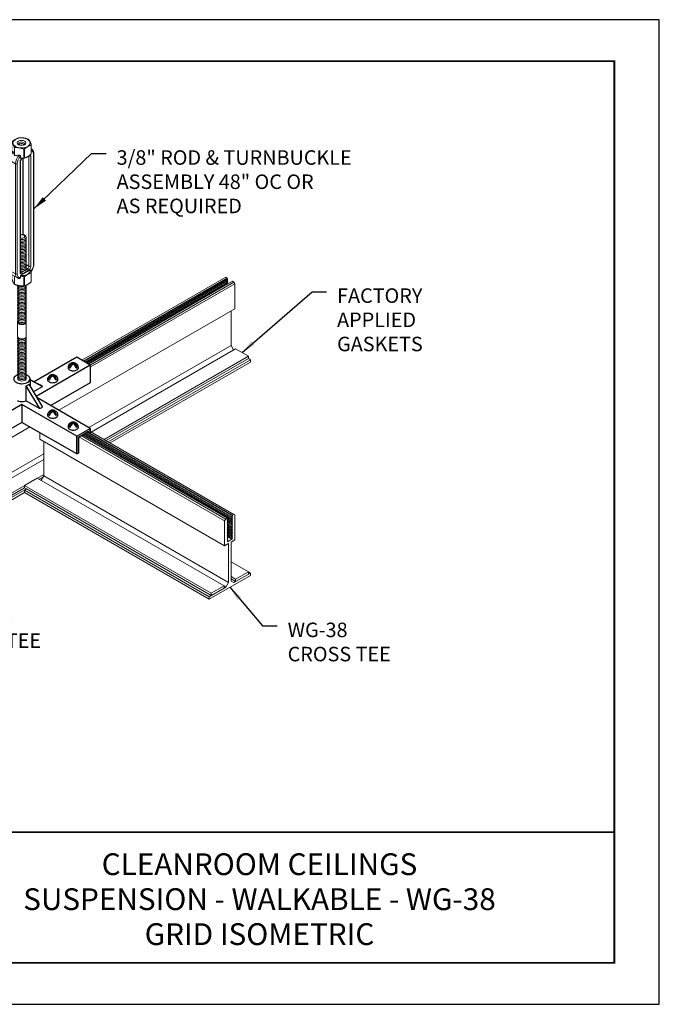
# Model space of a CAD drawing. Units: inches. Extents: x 3 to 262, y 3 to 15.
# Drawn here: x 21 to 27, y 3 to 12 of the extents above; entities that cross this region are included whole.
import ezdxf
from ezdxf.enums import TextEntityAlignment as Align

# ---------------------------------------------------------------- set-up
doc = ezdxf.new("R2010")
doc.units = ezdxf.units.IN
doc.header["$MEASUREMENT"] = 0
doc.layers.get('0').update_dxf_attribs({"linetype": 'CONTINUOUS'})
doc.layers.get('Defpoints').update_dxf_attribs({"color": 9, "linetype": 'CONTINUOUS'})
for name, color, linetype in [('CONNECTORS', 31, 'CONTINUOUS'), ('DETAIL', 1, 'CONTINUOUS'), ('DIM', 1, 'CONTINUOUS'), ('GRID', 2, 'CONTINUOUS'), ('PANEL', 60, 'CONTINUOUS'), ('TEXT', 3, 'CONTINUOUS')]:
    doc.layers.add(name, color=color, linetype=linetype)
doc.styles.add('STD', font='arial.ttf')
doc.dimstyles.new('A-DIM4', dxfattribs={"dimscale": 4, "dimtxt": 0.125, "dimasz": 0.125, "dimexe": 0.14, "dimexo": 0.07, "dimgap": 0.09, "dimtad": 0, "dimtih": 1, "dimtoh": 1, "dimdec": 5, "dimzin": 3, "dimdsep": 46, "dimlunit": 4, "dimtxsty": 'STD', "dimcen": 0, "dimclrd": 2, "dimclre": 3, "dimclrt": 256, "dimadec": 0, "dimazin": 0, "dimtfac": 1, "dimtdec": 3, "dimtofl": 0, "dimtmove": 1, "dimatfit": 3, "dimfxl": 1, "dimfrac": 2, "dimtolj": 1, "dimtzin": 0, "dimarcsym": 1})
doc.dimstyles.new('A-DIM4$7', dxfattribs={"dimscale": 4, "dimtxt": 0.125, "dimasz": 0.125, "dimexe": 0.14, "dimexo": 0.07, "dimgap": 0.09, "dimtad": 0, "dimtih": 1, "dimtoh": 1, "dimdec": 5, "dimzin": 3, "dimdsep": 46, "dimlunit": 4, "dimtxsty": 'STD', "dimcen": 0, "dimclrd": 256, "dimclre": 3, "dimclrt": 256, "dimadec": 0, "dimazin": 0, "dimtfac": 1, "dimtdec": 3, "dimtofl": 0, "dimtmove": 0, "dimatfit": 3, "dimfxl": 1, "dimfrac": 2, "dimtolj": 1, "dimtzin": 0, "dimarcsym": 1})

# ---------------------------------------------------------------- blocks, each defined once
blk = doc.blocks.new('TBLOCK_V9WS')
at = {"style": 'STD', "flags": 4}
for tag, p in [('WEB_TITLE1', (-3.0535, 0.9427)), ('DESCRIPTION', (-3.0535, 0.6415)), ('WEB_TITLE3', (-3.0535, 0.3403))]:
    blk.add_attdef(tag, text='', height=0.1875, dxfattribs=at).set_placement(p, align=Align.TOP_CENTER)
blk = doc.blocks.new('Iso-head')
at = {"layer": 'GRID'}
for p, q in [((-0.107, 0.105), (-0.165, 0.071)), ((-0.131, 0.051), (-0.165, 0.071)), ((0, 0.227), (0, 0.264)), ((0.107, 0.105), (0.165, 0.071)), ((0.131, 0.051), (0.165, 0.071))]:
    blk.add_line(p, q, dxfattribs=at)
for points in [[(-0.22, 0.077, 0.03208), (-0.22, 0.067, 0.156851), (-0.206, 0.022, 0.106617), (-0.156, -0.023, 0.072341), (-0.089, -0.05, 0.058752), (0, -0.06, 0.058752), (0.089, -0.05, 0.072341), (0.156, -0.023, 0.106617), (0.206, 0.022, 0.156851), (0.22, 0.067, 0.02207), (0.22, 0.074, 0.106617)], [(-0.165, 0.071, -0.046604), (-0.136, 0.136, -0.058752), (-0.082, 0.207, -0.058666), (-0.037, 0.245, -0.106617)], [(-0.037, 0.245, 0.058126), (-0.074, 0.253, 0.156851), (-0.119, 0.243, 0.056561), (-0.133, 0.233, 0.106617)], [(-0.131, 0.051, -0.046604), (-0.101, 0.116, -0.058752), (-0.048, 0.187, -0.061748), (0, 0.227, -0.106617)], [(0, 0.264, 0.06243), (-0.039, 0.273, 0.156851), (-0.085, 0.263, 0.066423), (-0.101, 0.251, 0.106617)], [(0, 0.264, -0.06243), (0.039, 0.273, -0.156851), (0.085, 0.263, -0.066423), (0.101, 0.251, -0.106617)], [(0.131, 0.051, 0.046604), (0.101, 0.116, 0.058752), (0.048, 0.187, 0.061748), (0, 0.227, 0.106617)], [(0.037, 0.245, -0.058126), (0.074, 0.253, -0.156851), (0.119, 0.243, -0.056561), (0.133, 0.233, -0.106617)], [(0.165, 0.071, 0.046604), (0.136, 0.136, 0.058752), (0.082, 0.207, 0.058666), (0.037, 0.245, 0.106617)]]:
    blk.add_lwpolyline(points, format="xyb", dxfattribs=at)
for centre, start, end in [((-0.002, 0.058), 126.8949, 177.6047), ((-0.002, 0.062), 73.9794, 106.1033), ((0.002, 0.058), 2.3953, 53.1051)]:
    blk.add_arc(centre, 0.219, start, end, dxfattribs=at)
blk = doc.blocks.new('TB')
at = {"layer": 'DETAIL', "linetype": 'Continuous', "lineweight": 0, "extrusion": (1.66533e-16, 0.816497, 0.57735)}
for p, q in [((34.0389, 15.1689), (34.0389, 15.0835)), ((34.0629, 15.0399), (34.0629, 15.1171)), ((34.0653, 15.1158), (34.0653, 15.0385)), ((34.1549, 15.0165), (34.1549, 15.1019)), ((34.1582, 15.1024), (34.1582, 15.017)), ((34.2239, 15.0549), (34.2239, 15.1403)), ((34.2248, 15.1422), (34.2248, 15.0568)), ((34.2293, 15.1002), (34.2248, 15.1029)), ((34.1213, 15.0164), (34.1213, 15.034)), ((34.1423, 14.2826), (34.1423, 15.0158)), ((34.1458, 14.2822), (34.1458, 15.0159)), ((34.2027, 15.0369), (34.202, 15.0373)), ((34.2027, 15.0369), (34.2027, 13.9806)), ((34.2193, 13.9806), (34.2193, 15.0369)), ((34.2465, 15.0526), (34.2465, 13.9964)), ((34.2499, 14.0012), (34.2499, 15.0574)), ((34.0137, 15.0002), (34.0137, 13.944)), ((34.0171, 13.9392), (34.0171, 14.9954)), ((34.074, 14.9626), (34.0171, 14.9954)), ((34.074, 14.9626), (34.074, 13.9063)), ((34.0906, 13.9063), (34.0906, 14.9626)), ((34.1178, 14.9783), (34.1178, 13.9221)), ((34.1213, 13.9269), (34.1213, 14.9831)), ((34.1896, 13.956), (34.1759, 13.9639)), ((34.2027, 13.9806), (34.1769, 13.9955)), ((34.074, 13.9063), (34.0171, 13.9392)), ((34.0912, 13.8683), (34.0343, 13.9011)), ((34.0389, 13.8592), (34.0389, 13.8985)), ((34.0629, 13.8846), (34.0629, 13.8074)), ((34.0653, 13.806), (34.0653, 13.8832)), ((34.1309, 13.9221), (34.1213, 13.9277)), ((34.1213, 13.8704), (34.1213, 13.8881)), ((34.1228, 13.8897), (34.2143, 13.9425)), ((34.1549, 13.8776), (34.1549, 13.7922)), ((34.1582, 13.7927), (34.1582, 13.8781)), ((34.2239, 13.916), (34.2239, 13.8306)), ((34.2248, 13.8325), (34.2248, 13.9179)), ((34.0935, 13.3078), (34.0935, 13.4446)), ((34.1773, 13.3078), (34.1773, 13.4446))]:
    blk.add_line(p, q, dxfattribs=at)
at = {"layer": 'DETAIL', "linetype": 'Continuous', "lineweight": 0}
for centre, major_axis, ratio, start_param, end_param in [((34.1318, 15.1616), (0.083, 0), 0.57735, -2.356194, 3.926991), ((34.1318, 15.1555), (-0.0958, 0), 0.57735, -1.326771, -1.291218), ((34.1318, 15.1555), (-0.0958, 0), 0.57735, -2.373964, -2.338425), ((34.1318, 15.1555), (-0.0958, 0), 0.57735, -0.279579, -0.244025), ((34.1318, 15.1555), (0.0958, 0), 0.57735, -2.373964, -2.338425), ((34.1318, 15.1555), (0.0958, 0), 0.57735, -1.326771, -1.291218), ((34.1318, 15.1555), (0.0958, 0), 0.57735, -0.279579, -0.244025), ((34.1877, 15.0283), (0.0416, 0.072), 0.57735, 0, 0.104106), ((34.0334, 15.0539), (-0.0363, 0.1147), 0.201907, -1.756499, -1.432696), ((34.1752, 14.972), (-0.1601, 0.03), 0.410753, -1.064019, -0.740215), ((34.1328, 14.9965), (-0.0416, -0.072), 0.57735, -1.926159, -0.785398), ((34.141, 14.9917), (-0.0164, -0.0284), 0.57735, -2.17576, -0.785398), ((34.1299, 15.0215), (0.00686, -0.00951), 0.501433, 0, 0.617779), ((34.1318, 15.0701), (0.0958, 0), 0.57735, -1.326771, -1.291218), ((34.211, 15.0417), (0.0117, 0), 0.57735, -2.356194, -0.785398), ((34.196, 15.0235), (0.0164, 0.0284), 0.57735, -0.785398, -0.275109), ((34.1318, 15.0701), (0.0958, 0), 0.57735, -0.279579, -0.244025), ((34.2382, 15.0574), (0.0117, 0), 0.57735, -0.785398, 0), ((34.1095, 14.9831), (0.0117, 0), 0.57735, -0.785398, 0), ((34.1354, 14.2588), (-0.0419, 0), 0.57735, -2.356194, -1.226458), ((34.1354, 14.2656), (-0.0274, 0), 0.57735, -2.356194, -1.028048), ((34.1354, 14.2656), (0.0274, 0), 0.57735, -2.113545, 0.785398), ((34.1354, 14.2588), (0.0419, 0), 0.57735, -1.915134, 0.785398), ((34.1354, 14.2451), (0.0419, 0), 0.57735, -1.915134, 0.286757), ((34.1354, 14.2314), (0.0419, 0), 0.57735, -1.915134, 0.286757), ((34.1354, 14.2177), (0.0419, 0), 0.57735, -1.915134, 0.286757), ((34.1354, 14.204), (0.0419, 0), 0.57735, -1.915134, 0.286757), ((34.1354, 14.1903), (0.0419, 0), 0.57735, -1.915134, 0.286757), ((34.1354, 14.1767), (0.0419, 0), 0.57735, -1.915134, 0.286757), ((34.1354, 14.163), (0.0419, 0), 0.57735, -1.915134, 0.286757), ((34.1354, 14.1493), (0.0419, 0), 0.57735, -1.915134, 0.286757), ((34.1354, 14.1356), (0.0419, 0), 0.57735, -1.915134, 0.286757), ((34.1354, 14.1219), (0.0419, 0), 0.57735, -1.915134, 0.286757), ((34.1354, 14.1082), (0.0419, 0), 0.57735, -1.915134, 0.286757), ((34.1354, 14.0946), (0.0419, 0), 0.57735, -1.915134, 0.286757), ((34.1354, 14.0809), (0.0419, 0), 0.57735, -1.915134, 0.286757), ((34.1354, 14.0672), (0.0419, 0), 0.57735, -1.915134, 0.286757), ((34.1354, 14.0535), (0.0419, 0), 0.57735, -1.915134, 0.286757), ((34.1354, 14.0398), (0.0419, 0), 0.57735, -1.915134, 0.286757), ((34.1354, 14.0261), (0.0419, 0), 0.57735, -1.915134, 0.286757), ((34.1354, 14.0125), (0.0419, 0), 0.57735, -1.915134, 0.286757), ((34.1354, 13.9988), (0.0419, 0), 0.57735, -1.915134, 0.286757), ((34.1354, 13.9851), (0.0419, 0), 0.57735, -1.915134, 0.286757), ((34.1354, 13.9714), (0.0419, 0), 0.57735, -1.915134, 0.286757), ((34.1354, 13.9577), (0.0419, 0), 0.57735, -1.915134, 0.286757), ((34.196, 13.9672), (0.0164, 0.0284), 0.57735, -2.232077, -0.785398), ((34.211, 13.9854), (0.0117, 0), 0.57735, -2.356194, -0.785398), ((34.2382, 14.0012), (0.0117, 0), 0.57735, -0.785398, 0), ((34.1328, 13.9403), (-0.0416, -0.072), 0.57735, -0.785398, 0), ((34.1095, 13.9269), (0.0117, 0), 0.57735, -0.785398, 0), ((34.141, 13.9355), (-0.0164, -0.0284), 0.57735, -0.785398, 0.66128), ((34.1299, 13.912), (-0.0047, 0.0108), 0.644384, -2.285938, -0.715141), ((34.1685, 14.2058), (0.1735, 0.3004), 0.57735, -2.480312, -2.232077), ((34.1318, 13.9312), (0.0958, 0), 0.57735, -1.326771, -1.291218), ((34.1906, 13.9471), (-0.00686, 0.00951), 0.501433, -2.411008, -0.840211), ((34.1318, 13.9312), (0.0958, 0), 0.57735, -0.279579, -0.244025), ((34.1318, 13.8458), (0.0958, 0), 0.57735, -2.373964, -2.338425), ((34.1354, 13.7798), (-0.0419, 0), 0.57735, -0.286757, 3.428349), ((34.1354, 13.7935), (-0.0419, 0), 0.57735, -0.133529, 3.355936), ((34.1354, 13.8072), (0.0419, 0), 0.57735, -2.641974, -0.404361), ((34.1318, 13.8458), (0.0958, 0), 0.57735, -1.326771, -1.291218), ((34.1318, 13.8458), (0.0958, 0), 0.57735, -0.279579, -0.244025), ((34.1354, 13.7661), (-0.0419, 0), 0.57735, -0.286757, 3.428349), ((34.1354, 13.7525), (-0.0419, 0), 0.57735, -0.286757, 3.428349), ((34.1354, 13.7388), (-0.0419, 0), 0.57735, -0.286757, 3.428349), ((34.1354, 13.7251), (-0.0419, 0), 0.57735, -0.286757, 3.428349), ((34.1354, 13.7114), (-0.0419, 0), 0.57735, -0.286757, 3.428349), ((34.1354, 13.6977), (-0.0419, 0), 0.57735, -0.286757, 3.428349), ((34.1354, 13.684), (-0.0419, 0), 0.57735, -0.286757, 3.428349), ((34.1354, 13.6704), (-0.0419, 0), 0.57735, -0.286757, 3.428349), ((34.1354, 13.6567), (-0.0419, 0), 0.57735, -0.286757, 3.428349), ((34.1354, 13.643), (-0.0419, 0), 0.57735, -0.286757, 3.428349), ((34.1354, 13.6293), (-0.0419, 0), 0.57735, -0.286757, 3.428349), ((34.1354, 13.6156), (-0.0419, 0), 0.57735, -0.286757, 3.428349), ((34.1354, 13.6019), (-0.0419, 0), 0.57735, -0.286757, 3.428349), ((34.1354, 13.5883), (-0.0419, 0), 0.57735, -0.286757, 3.428349), ((34.1354, 13.5746), (-0.0419, 0), 0.57735, -0.286757, 3.428349), ((34.1354, 13.5609), (-0.0419, 0), 0.57735, -0.286757, 3.428349), ((34.1354, 13.5472), (-0.0419, 0), 0.57735, -0.286757, 3.428349), ((34.1354, 13.5335), (-0.0419, 0), 0.57735, -0.286757, 3.428349), ((34.1354, 13.5198), (-0.0419, 0), 0.57735, -0.286757, 3.428349), ((34.1354, 13.5062), (-0.0419, 0), 0.57735, -0.286757, 3.428349), ((34.1354, 13.4925), (-0.0419, 0), 0.57735, -0.286757, 3.428349), ((34.1354, 13.4788), (-0.0419, 0), 0.57735, -0.286757, 3.428349), ((34.1354, 13.4651), (-0.0419, 0), 0.57735, -0.286757, 3.428349), ((34.1354, 13.4514), (-0.0419, 0), 0.57735, -0.286757, 3.428349), ((34.1354, 13.4446), (-0.0419, 0), 0.57735, -0.141897, 0.785398), ((34.1354, 13.4446), (0.0419, 0), 0.57735, -2.356194, 0.141897), ((34.1354, 13.3009), (-0.0419, 0), 0.57735, -0.141897, 3.28349), ((34.1354, 13.2872), (-0.0419, 0), 0.57735, -0.286757, 3.428349), ((34.1354, 13.2735), (-0.0419, 0), 0.57735, -0.286757, 3.428349), ((34.1354, 13.2599), (-0.0419, 0), 0.57735, -0.286757, 3.428349), ((34.1354, 13.2462), (-0.0419, 0), 0.57735, -0.286757, 3.428349), ((34.1354, 13.2325), (-0.0419, 0), 0.57735, -0.286757, 3.428349), ((34.1354, 13.2188), (-0.0419, 0), 0.57735, -0.286757, 3.428349), ((34.1354, 13.2051), (-0.0419, 0), 0.57735, -0.286757, 3.428349), ((34.1354, 13.1914), (-0.0419, 0), 0.57735, -0.286757, 3.428349), ((34.1354, 13.1778), (-0.0419, 0), 0.57735, -0.286757, 3.428349), ((34.1354, 13.1641), (-0.0419, 0), 0.57735, -0.286757, 3.428349), ((34.1354, 13.1504), (-0.0419, 0), 0.57735, -0.286757, 3.428349), ((34.1354, 13.1367), (-0.0419, 0), 0.57735, -0.286757, 3.428349), ((34.1354, 13.123), (-0.0419, 0), 0.57735, -0.286757, 3.428349), ((34.1354, 13.1093), (-0.0419, 0), 0.57735, -0.286757, 3.428349), ((34.1354, 13.0957), (-0.0419, 0), 0.57735, -0.286757, 3.428349), ((34.1354, 13.082), (-0.0419, 0), 0.57735, -0.286757, 3.428349), ((34.1354, 13.0683), (-0.0419, 0), 0.57735, -0.286757, 3.428349), ((34.1354, 13.0546), (-0.0419, 0), 0.57735, -0.286757, 3.428349), ((34.1354, 13.0409), (-0.0419, 0), 0.57735, -0.286757, 3.428349), ((34.1354, 13.0272), (-0.0419, 0), 0.57735, -0.286757, 3.428349), ((34.1354, 13.0136), (-0.0419, 0), 0.57735, -0.286757, 3.428349), ((34.1354, 12.9999), (-0.0419, 0), 0.57735, -0.286757, 3.428349), ((34.1354, 12.9862), (-0.0419, 0), 0.57735, -0.286757, 3.428349), ((34.1354, 12.9725), (-0.0419, 0), 0.57735, -0.286757, 3.428349), ((34.1354, 12.9588), (-0.0419, 0), 0.57735, -0.286757, 3.428349), ((34.1354, 12.9451), (-0.0419, 0), 0.57735, -0.286757, 3.428349), ((34.1354, 12.9315), (-0.0419, 0), 0.57735, -0.286757, 3.428349), ((34.1354, 12.9178), (-0.0419, 0), 0.57735, -0.286757, 3.428349), ((34.1354, 12.9041), (-0.0419, 0), 0.57735, -0.286757, 3.428349)]:
    blk.add_ellipse(centre, major_axis=major_axis, ratio=ratio, start_param=start_param, end_param=end_param, dxfattribs=at)
at = {"layer": 'DETAIL', "linetype": 'Continuous', "lineweight": 0, "extrusion": (-5.81485e-17, 5.55112e-17, -1)}
blk.add_ellipse((34.1318, 15.1616), major_axis=(0.0419, 0), ratio=0.57735, start_param=-2.356194, end_param=3.926991, dxfattribs=at)
at = {"layer": 'DETAIL', "linetype": 'Continuous', "lineweight": 0, "extrusion": (-2.02499e-17, 3.13111e-30, -1)}
blk.add_ellipse((34.1318, 15.1548), major_axis=(0.0274, 0), ratio=0.57735, start_param=-2.356194, end_param=3.926991, dxfattribs=at)
at = {"layer": 'DETAIL', "linetype": 'Continuous', "lineweight": 0, "extrusion": (-5.14995e-17, 9.24378e-30, -1)}
blk.add_ellipse((34.1318, 15.1411), major_axis=(0.0274, 0), ratio=0.57735, start_param=-2.694049, end_param=-2.356194, dxfattribs=at)
at = {"layer": 'DETAIL', "linetype": 'Continuous', "lineweight": 0, "extrusion": (-5.12431e-17, -1.11022e-16, -1)}
blk.add_ellipse((34.1318, 15.1411), major_axis=(0.0274, 0), ratio=0.57735, start_param=-2.356194, end_param=-0.447544, dxfattribs=at)
at = {"layer": 'DETAIL', "linetype": 'Continuous', "lineweight": 0, "extrusion": (-8.17967e-17, 1.66533e-16, -1)}
blk.add_ellipse((34.1318, 15.1274), major_axis=(0.0274, 0), ratio=0.57735, start_param=-2.095435, end_param=-1.046158, dxfattribs=at)
at = {"layer": 'DETAIL', "linetype": 'Continuous', "lineweight": 0, "extrusion": (-3.45681e-16, 4.55974e-16, -1)}
blk.add_ellipse((34.0759, 15.0294), major_axis=(0.0416, 0.072), ratio=0.57735, start_param=-2.356194, end_param=-1.215434, dxfattribs=at)
at = {"layer": 'DETAIL', "linetype": 'Continuous', "lineweight": 0, "extrusion": (-2.7357e-16, 4.14341e-16, -1)}
blk.add_ellipse((34.141, 14.9917), major_axis=(0.0357, 0.0618), ratio=0.57735, start_param=-2.356194, end_param=-1.186615, dxfattribs=at)
at = {"layer": 'DETAIL', "linetype": 'Continuous', "lineweight": 0, "extrusion": (-2.64407e-16, 1.52656e-16, -1)}
blk.add_ellipse((34.1877, 15.0283), major_axis=(-0.0106, -0.0183), ratio=0.57735, start_param=-2.404619, end_param=-2.356194, dxfattribs=at)
at = {"layer": 'DETAIL', "linetype": 'Continuous', "lineweight": 0, "extrusion": (-1.97741e-16, 4.34659e-16, -1)}
blk.add_ellipse((34.196, 15.0235), major_axis=(0.0357, 0.0618), ratio=0.57735, start_param=-0.180151, end_param=0.785398, dxfattribs=at)
at = {"layer": 'DETAIL', "linetype": 'Continuous', "lineweight": 0, "extrusion": (-1.11022e-16, 8.93317e-33, -1)}
blk.add_ellipse((34.0254, 15.0002), major_axis=(-0.0117, 0), ratio=0.57735, start_param=-0.785398, end_param=0, dxfattribs=at)
at = {"layer": 'DETAIL', "linetype": 'Continuous', "lineweight": 0, "extrusion": (-4.04099e-17, 7.23757e-30, -1)}
blk.add_ellipse((34.0823, 14.9674), major_axis=(-0.0117, 0), ratio=0.57735, start_param=-2.356194, end_param=-0.785398, dxfattribs=at)
at = {"layer": 'DETAIL', "linetype": 'Continuous', "lineweight": 0, "extrusion": (-1.73704e-16, 4.20782e-16, -1)}
blk.add_ellipse((34.1877, 13.972), major_axis=(-0.0106, -0.0183), ratio=0.57735, start_param=-2.356194, end_param=-0.909516, dxfattribs=at)
at = {"layer": 'DETAIL', "linetype": 'Continuous', "lineweight": 0, "extrusion": (-2.5697e-16, 2.76559e-16, -1)}
blk.add_ellipse((34.196, 13.9672), major_axis=(-0.0357, -0.0618), ratio=0.57735, start_param=-2.356194, end_param=-1.290772, dxfattribs=at)
at = {"layer": 'DETAIL', "linetype": 'Continuous', "lineweight": 0, "extrusion": (4.36403e-17, 1.11022e-16, -1)}
blk.add_ellipse((34.0254, 13.944), major_axis=(-0.0117, 0), ratio=0.57735, start_param=-0.785398, end_param=0, dxfattribs=at)
at = {"layer": 'DETAIL', "linetype": 'Continuous', "lineweight": 0, "extrusion": (-6.09555e-17, 2.27489e-16, -1)}
blk.add_ellipse((34.0759, 13.9731), major_axis=(-0.0416, -0.072), ratio=0.57735, start_param=0, end_param=0.785398, dxfattribs=at)
at = {"layer": 'DETAIL', "linetype": 'Continuous', "lineweight": 0, "extrusion": (8.23254e-19, 1.35159e-31, -1)}
blk.add_ellipse((34.0823, 13.9111), major_axis=(-0.0117, 0), ratio=0.57735, start_param=-2.356194, end_param=-0.785398, dxfattribs=at)
at = {"layer": 'DETAIL', "linetype": 'Continuous', "lineweight": 0, "extrusion": (-2.4037e-16, 1.38778e-16, -1)}
blk.add_ellipse((34.141, 13.9355), major_axis=(-0.0357, -0.0618), ratio=0.57735, start_param=-0.384181, end_param=0.785398, dxfattribs=at)
at = {"layer": 'DETAIL', "linetype": 'Continuous', "lineweight": 0, "extrusion": (-1.88578e-16, 1.72974e-16, -1)}
blk.add_ellipse((34.1328, 13.9403), major_axis=(-0.0106, -0.0183), ratio=0.57735, start_param=-0.66128, end_param=-0.007897, dxfattribs=at)
at = {"layer": 'DETAIL', "linetype": 'Continuous', "lineweight": 0, "extrusion": (-5.14645e-17, -5.55112e-17, -1)}
blk.add_ellipse((34.1318, 13.9373), major_axis=(0.083, 0), ratio=0.57735, start_param=-0.108648, end_param=1.679444, dxfattribs=at)
at = {"layer": 'DETAIL', "linetype": 'Continuous', "lineweight": 0, "extrusion": (9.07038e-17, 2.68126e-16, -1)}
blk.add_ellipse((34.1602, 14.2106), major_axis=(-0.1676, -0.2903), ratio=0.57735, start_param=-0.909516, end_param=-0.66128, dxfattribs=at)
at = {"layer": 'DETAIL', "linetype": 'Continuous', "lineweight": 0, "extrusion": (-7.15358e-17, -1.11022e-16, -1)}
blk.add_ellipse((34.1354, 13.3078), major_axis=(-0.0419, 0), ratio=0.57735, start_param=-0.785398, end_param=0, dxfattribs=at)
at = {"layer": 'DETAIL', "linetype": 'Continuous', "lineweight": 0, "extrusion": (-5.36728e-17, 1.66533e-16, -1)}
blk.add_ellipse((34.1354, 13.3078), major_axis=(0.0419, 0), ratio=0.57735, start_param=0, end_param=2.356194, dxfattribs=at)
at = {"layer": 'DETAIL', "linetype": 'Continuous', "lineweight": 0}
for points, weights in [([(34.0397, 15.1708), (34.0726, 15.2004), (34.1054, 15.2087)], [1, 1.14314746602, 1]), ([(34.1087, 15.2092), (34.1535, 15.2129), (34.1983, 15.1953)], [1, 1.14315201626, 1]), ([(34.2007, 15.194), (34.2127, 15.1787), (34.2248, 15.1422)], [1, 1.14315201626, 1]), ([(34.0629, 15.1171), (34.0509, 15.1536), (34.0389, 15.1689)], [1, 1.14315201626, 1]), ([(34.1549, 15.1019), (34.1101, 15.1194), (34.0653, 15.1158)], [1, 1.14315201626, 1]), ([(34.2239, 15.1403), (34.1911, 15.1319), (34.1582, 15.1024)], [1, 1.14314746602, 1]), ([(34.0389, 15.0835), (34.0406, 15.0782), (34.0422, 15.0735)], [1, 1.01852474905, 1.03225506578]), ([(34.1213, 15.0164), (34.1371, 15.015), (34.1549, 15.0165)], [1.06648087524, 1.05247916879, 1]), ([(34.1582, 15.017), (34.1911, 15.0253), (34.2239, 15.0549)], [1, 1.14314746602, 1]), ([(34.1213, 13.8881), (34.1221, 13.8889), (34.1228, 13.8897)], [1.00730146281, 1.00742352245, 1.0073890646]), ([(34.1213, 13.8881), (34.1371, 13.8846), (34.1549, 13.8776)], [1.06648087524, 1.05247916879, 1]), ([(34.1582, 13.8781), (34.1911, 13.9076), (34.2239, 13.916)], [1, 1.14314746602, 1]), ([(34.2143, 13.9425), (34.215, 13.9425), (34.2157, 13.9426)], [1.0073890646, 1.00742352245, 1.0073014628]), ([(34.2248, 13.9179), (34.22, 13.9324), (34.2157, 13.9426)], [1, 1.05247916879, 1.06648087524]), ([(34.0629, 13.8074), (34.0509, 13.8227), (34.0389, 13.8592)], [1, 1.14315201626, 1]), ([(34.1549, 13.7922), (34.1101, 13.7885), (34.0653, 13.806)], [1, 1.14315201626, 1]), ([(34.2239, 13.8306), (34.1911, 13.801), (34.1582, 13.7927)], [1, 1.14314746602, 1])]:
    blk.add_rational_spline(points, weights, degree=2, dxfattribs=at)
for points, knots in [([(34.2499, 15.0574), (34.2499, 15.061), (34.2497, 15.0645), (34.2487, 15.0713), (34.2479, 15.0746), (34.2458, 15.0809), (34.2445, 15.0839), (34.2412, 15.0895), (34.2392, 15.0921), (34.2347, 15.0966), (34.2321, 15.0986), (34.2293, 15.1002)], [0, 0, 0, 0, 0.1570796, 0.1570796, 0.3141593, 0.3141593, 0.4712389, 0.4712389, 0.6283185, 0.6283185, 0.7853982, 0.7853982, 0.7853982, 0.7853982]), ([(34.0486, 15.0807), (34.0445, 15.0764), (34.0406, 15.0717), (34.0334, 15.0617), (34.0302, 15.0564), (34.0244, 15.0454), (34.022, 15.0398), (34.0179, 15.0283), (34.0163, 15.0226), (34.0142, 15.0112), (34.0137, 15.0056), (34.0137, 15.0002)], [1.95288, 1.95288, 1.95288, 1.95288, 2.190623, 2.190623, 2.428365, 2.428365, 2.666108, 2.666108, 2.90385, 2.90385, 3.141593, 3.141593, 3.141593, 3.141593]), ([(34.0514, 15.0769), (34.0509, 15.0782), (34.0504, 15.0794), (34.0496, 15.0806), (34.0492, 15.0809), (34.0488, 15.0808), (34.0487, 15.0808), (34.0486, 15.0807)], [0.2103237, 0.2103237, 0.2103237, 0.2103237, 0.22574962, 0.22574962, 0.23904004, 0.23904004, 0.24295379, 0.24295379, 0.24295379, 0.24295379]), ([(34.0653, 15.0385), (34.0649, 15.0387), (34.0645, 15.0389), (34.0637, 15.0394), (34.0633, 15.0396), (34.0629, 15.0399)], [2.13132926, 2.13132926, 2.13132926, 2.13132926, 2.13641273, 2.13641273, 2.14149621, 2.14149621, 2.14149621, 2.14149621]), ([(34.1213, 15.034), (34.1213, 15.0352), (34.121, 15.0367), (34.1197, 15.0391), (34.1187, 15.0403), (34.1165, 15.0421), (34.1149, 15.0429), (34.1119, 15.0439), (34.1099, 15.0441), (34.1082, 15.0441)], [0, 0, 0, 0, 0.0135082, 0.0135082, 0.02609116, 0.02609116, 0.03938157, 0.03938157, 0.0548075, 0.0548075, 0.0548075, 0.0548075]), ([(34.1213, 14.9831), (34.1213, 14.9844), (34.1214, 14.986), (34.1221, 14.9895), (34.1226, 14.9915), (34.1241, 14.9955), (34.1251, 14.9976), (34.1274, 15.0017), (34.1287, 15.0037), (34.1315, 15.0072), (34.133, 15.0088), (34.1352, 15.0108), (34.136, 15.0114), (34.1367, 15.012)], [3.141593, 3.141593, 3.141593, 3.141593, 3.382788, 3.382788, 3.638201, 3.638201, 3.90494, 3.90494, 4.176204, 4.176204, 4.444104, 4.444104, 4.588271, 4.588271, 4.588271, 4.588271]), ([(34.2214, 13.9278), (34.2232, 13.93), (34.2249, 13.9323), (34.2302, 13.9397), (34.2334, 13.945), (34.2392, 13.956), (34.2417, 13.9616), (34.2457, 13.973), (34.2473, 13.9788), (34.2494, 13.9901), (34.2499, 13.9957), (34.2499, 14.0012)], [5.220411, 5.220411, 5.220411, 5.220411, 5.332215, 5.332215, 5.569958, 5.569958, 5.8077, 5.8077, 6.045443, 6.045443, 6.283185, 6.283185, 6.283185, 6.283185]), ([(34.0137, 13.944), (34.0137, 13.9404), (34.0139, 13.9369), (34.0149, 13.9301), (34.0157, 13.9268), (34.0178, 13.9205), (34.0191, 13.9175), (34.0224, 13.9119), (34.0244, 13.9093), (34.029, 13.9047), (34.0315, 13.9027), (34.0343, 13.9011)], [3.1415927, 3.1415927, 3.1415927, 3.1415927, 3.2986723, 3.2986723, 3.4557519, 3.4557519, 3.6128316, 3.6128316, 3.7699112, 3.7699112, 3.9269908, 3.9269908, 3.9269908, 3.9269908]), ([(34.1144, 13.8636), (34.1156, 13.8637), (34.1167, 13.864), (34.1187, 13.865), (34.1197, 13.8659), (34.121, 13.8678), (34.1213, 13.8692), (34.1213, 13.8704)], [0.18814629, 0.18814629, 0.18814629, 0.18814629, 0.19850944, 0.19850944, 0.2110924, 0.2110924, 0.2246006, 0.2246006, 0.2246006, 0.2246006]), ([(34.1223, 13.9219), (34.1223, 13.9219), (34.1223, 13.9219), (34.1223, 13.9219), (34.1222, 13.922), (34.1221, 13.9223), (34.1219, 13.9226), (34.1216, 13.9234), (34.1215, 13.9239), (34.1213, 13.9252), (34.1213, 13.926), (34.1213, 13.9269)], [2.510213, 2.510213, 2.510213, 2.510213, 2.5132741, 2.5132741, 2.6703538, 2.6703538, 2.8274334, 2.8274334, 2.984513, 2.984513, 3.1415927, 3.1415927, 3.1415927, 3.1415927]), ([(34.0912, 13.8683), (34.0926, 13.8675), (34.094, 13.8668), (34.097, 13.8656), (34.0985, 13.865), (34.1016, 13.8642), (34.1032, 13.8639), (34.1064, 13.8635), (34.108, 13.8634), (34.1112, 13.8633), (34.1128, 13.8634), (34.1144, 13.8636)], [3.9269908, 3.9269908, 3.9269908, 3.9269908, 4.0050784, 4.0050784, 4.0831659, 4.0831659, 4.1612534, 4.1612534, 4.239341, 4.239341, 4.3174285, 4.3174285, 4.3174285, 4.3174285])]:
    blk.add_open_spline(points, degree=3, knots=knots, dxfattribs=at)
blk.add_open_spline([(34.1367, 15.012), (34.1385, 15.0132), (34.1403, 15.0145), (34.1421, 15.0158)], degree=3, dxfattribs=at)
blk = doc.blocks.new('WEB00399')
at = {"layer": 'CONNECTORS'}
for p, q in [((22.315, 16.359), (20.846, 15.512)), ((22.781, 16.09), (22.315, 16.359)), ((22.781, 16.09), (20.914, 15.012)), ((22.781, 16.09), (22.781, 15.478)), ((20.709, 15.612), (20.709, 15.354)), ((20.577, 14.862), (20.577, 15.376)), ((21.045, 14.592), (20.577, 15.376)), ((20.665, 15.428), (21.134, 14.643)), ((21.045, 15.408), (20.709, 15.583)), ((20.709, 15.579), (21.134, 15.357)), ((20.817, 15.174), (21.134, 15.357)), ((21.134, 15.357), (21.045, 15.408)), ((22.781, 15.478), (21.424, 14.694)), ((22.781, 13.91), (20.935, 14.976)), ((20.427, 14.73), (18.539, 13.64)), ((20.427, 14.73), (20.427, 14.118)), ((22.315, 13.64), (20.427, 14.73)), ((20.577, 14.862), (21.045, 14.592)), ((21.045, 14.592), (21.134, 14.643)), ((20.427, 14.118), (18.539, 13.028)), ((22.315, 13.028), (20.427, 14.118)), ((22.315, 13.64), (22.781, 13.91)), ((22.315, 13.64), (22.781, 13.91)), ((22.781, 13.739), (22.781, 13.91)), ((22.781, 13.91), (22.781, 13.739)), ((22.315, 13.64), (22.315, 13.028)), ((22.315, 13.028), (22.315, 13.64)), ((22.371, 13.608), (22.725, 13.812)), ((22.371, 13.608), (22.371, 13.061)), ((22.725, 13.772), (22.725, 13.812)), ((22.315, 13.028), (22.371, 13.061))]:
    blk.add_line(p, q, dxfattribs=at)
for points in [[(20.277, 15.751, 0.042878), (20.227, 15.728, 0.106617), (20.162, 15.669, 0.156851), (20.144, 15.612, 0.156851), (20.162, 15.555, 0.106617), (20.227, 15.497, 0.072341), (20.313, 15.463, 0.058752), (20.427, 15.449, 0.058752), (20.54, 15.463, 0.072341), (20.626, 15.497, 0.106617), (20.691, 15.555, 0.156851), (20.709, 15.612, 0.156851), (20.691, 15.669, 0.106617), (20.626, 15.728, 0.042878), (20.576, 15.751, 0.058752)], [(20.578, 15.376, 0.041832), (20.626, 15.399, 0.059213), (20.665, 15.428, 0.156851)], [(20.275, 14.862, 0.030507), (20.313, 14.85, 0.058752), (20.427, 14.837, 0.058752), (20.54, 14.85, 0.030507), (20.578, 14.862, 0.106617)]]:
    blk.add_lwpolyline(points, format="xyb", dxfattribs=at)
at = {"layer": 'PANEL', "linetype": 'Continuous', "lineweight": 0, "extrusion": (-5.55112e-17, 0.816497, 0.57735)}
for p, q in [((22.493, 16.256), (27.443, 19.114)), ((22.546, 16.226), (27.496, 19.083)), ((22.563, 16.216), (27.496, 19.064)), ((22.6, 16.195), (27.497, 19.022)), ((27.443, 19.114), (27.496, 19.083)), ((27.496, 19.083), (27.496, 19.064)), ((27.496, 19.064), (27.515, 19.032)), ((27.497, 19.022), (27.515, 18.991)), ((22.635, 16.174), (27.497, 18.981)), ((22.671, 16.154), (27.497, 18.94)), ((22.706, 16.133), (27.497, 18.899)), ((22.721, 16.125), (27.504, 18.887)), ((22.723, 16.124), (27.673, 18.981)), ((22.776, 16.093), (27.726, 18.951)), ((22.781, 16.014), (27.761, 18.889)), ((27.497, 18.981), (27.515, 18.951)), ((27.497, 18.94), (27.515, 18.91)), ((27.497, 18.899), (27.504, 18.887)), ((27.673, 18.981), (27.726, 18.951)), ((27.726, 18.951), (27.761, 18.889)), ((27.761, 18.889), (27.761, 18.032)), ((21.701, 14.533), (27.761, 18.032)), ((27.628, 17.956), (27.628, 16.761)), ((22.736, 13.936), (27.628, 16.761)), ((22.816, 13.783), (27.783, 16.651)), ((27.628, 16.761), (27.715, 16.611)), ((27.783, 16.651), (28.225, 16.396)), ((23.258, 13.528), (28.225, 16.396)), ((28.225, 16.314), (23.329, 13.487)), ((28.225, 16.396), (28.225, 16.314)), ((28.225, 16.314), (28.291, 16.276)), ((23.395, 13.449), (28.291, 16.276)), ((23.466, 13.408), (28.291, 16.194)), ((28.291, 16.276), (28.291, 16.194)), ((13.619, 9.867), (20.704, 13.958)), ((21.044, 13.541), (21.044, 13.762)), ((22.392, 13.62), (27.407, 10.724)), ((22.463, 13.661), (27.443, 10.786)), ((22.516, 13.691), (27.496, 10.816)), ((22.518, 13.693), (27.515, 10.808)), ((22.533, 13.701), (27.654, 10.745)), ((22.568, 13.722), (27.654, 10.786)), ((22.604, 13.742), (27.654, 10.827)), ((22.639, 13.762), (27.654, 10.867)), ((22.676, 13.784), (27.673, 10.899)), ((22.693, 13.794), (27.673, 10.918)), ((22.781, 13.804), (27.726, 10.949)), ((21.044, 13.541), (27.407, 9.867)), ((21.176, 12.27), (21.176, 13.465)), ((13.486, 8.596), (21.176, 13.035)), ((13.641, 8.486), (21.176, 12.836)), ((14.083, 8.231), (21.176, 12.326)), ((21.154, 12.232), (21.026, 12.158)), ((21.09, 12.121), (21.176, 12.27)), ((21.176, 12.27), (27.54, 8.596)), ((20.955, 12.198), (20.513, 11.943)), ((20.513, 11.943), (20.513, 11.862)), ((20.513, 11.943), (26.943, 8.231)), ((20.955, 12.198), (27.385, 8.486)), ((20.513, 11.862), (14.083, 8.149)), ((14.149, 8.111), (20.58, 11.823)), ((14.149, 8.029), (20.513, 11.703)), ((20.513, 11.862), (20.58, 11.823)), ((20.513, 11.785), (20.58, 11.823)), ((20.513, 11.703), (20.513, 11.785)), ((20.513, 11.785), (26.877, 8.111)), ((20.513, 11.703), (26.877, 8.029)), ((20.58, 11.823), (26.943, 8.149)), ((27.673, 10.899), (27.654, 10.867)), ((27.654, 10.867), (27.673, 10.858)), ((27.673, 10.858), (27.654, 10.827)), ((27.726, 10.949), (27.673, 10.918)), ((27.673, 10.918), (27.673, 10.899)), ((27.761, 10.929), (27.726, 10.949)), ((27.761, 10.071), (27.761, 10.929)), ((27.443, 10.786), (27.407, 10.724)), ((27.407, 10.724), (27.407, 9.867)), ((27.496, 10.816), (27.443, 10.786)), ((27.515, 10.808), (27.496, 10.816)), ((27.496, 10.776), (27.515, 10.808)), ((27.515, 10.767), (27.496, 10.776)), ((27.496, 10.735), (27.515, 10.767)), ((27.515, 10.726), (27.496, 10.735)), ((27.496, 10.695), (27.515, 10.726)), ((27.515, 10.685), (27.496, 10.695)), ((27.496, 10.654), (27.515, 10.685)), ((27.515, 10.644), (27.496, 10.654)), ((27.496, 10.613), (27.515, 10.644)), ((27.515, 10.604), (27.496, 10.613)), ((27.496, 10.572), (27.515, 10.604)), ((27.515, 10.563), (27.496, 10.572)), ((27.496, 10.531), (27.515, 10.563)), ((27.515, 10.522), (27.496, 10.531)), ((27.496, 10.491), (27.515, 10.522)), ((27.497, 10.778), (27.515, 10.767)), ((27.497, 10.737), (27.515, 10.726)), ((27.497, 10.696), (27.515, 10.685)), ((27.497, 10.655), (27.515, 10.644)), ((27.497, 10.614), (27.515, 10.604)), ((27.497, 10.573), (27.515, 10.563)), ((27.497, 10.533), (27.515, 10.522)), ((27.504, 10.79), (27.654, 10.704)), ((27.504, 10.749), (27.654, 10.663)), ((27.504, 10.709), (27.654, 10.622)), ((27.504, 10.668), (27.654, 10.582)), ((27.504, 10.627), (27.654, 10.541)), ((27.504, 10.586), (27.654, 10.5)), ((27.504, 10.545), (27.654, 10.459)), ((27.654, 10.827), (27.673, 10.817)), ((27.673, 10.817), (27.654, 10.786)), ((27.654, 10.786), (27.673, 10.776)), ((27.673, 10.776), (27.654, 10.745)), ((27.654, 10.745), (27.673, 10.735)), ((27.673, 10.735), (27.654, 10.704)), ((27.654, 10.704), (27.673, 10.695)), ((27.673, 10.695), (27.654, 10.663)), ((27.654, 10.663), (27.673, 10.654)), ((27.673, 10.654), (27.654, 10.622)), ((27.654, 10.622), (27.673, 10.613)), ((27.673, 10.613), (27.654, 10.582)), ((27.654, 10.582), (27.673, 10.572)), ((27.673, 10.572), (27.654, 10.541)), ((27.654, 10.541), (27.673, 10.531)), ((27.673, 10.531), (27.654, 10.5)), ((27.515, 10.481), (27.496, 10.491)), ((27.496, 10.45), (27.515, 10.481)), ((27.515, 10.44), (27.496, 10.45)), ((27.496, 10.409), (27.515, 10.44)), ((27.515, 10.4), (27.496, 10.409)), ((27.496, 10.368), (27.515, 10.4)), ((27.515, 10.359), (27.496, 10.368)), ((27.496, 10.327), (27.515, 10.359)), ((27.515, 10.318), (27.496, 10.327)), ((27.496, 10.286), (27.515, 10.318)), ((27.515, 10.277), (27.496, 10.286)), ((27.496, 10.246), (27.515, 10.277)), ((27.515, 10.236), (27.496, 10.246)), ((27.496, 10.205), (27.515, 10.236)), ((27.517, 10.195), (27.496, 10.205)), ((27.497, 10.492), (27.515, 10.481)), ((27.497, 10.451), (27.515, 10.44)), ((27.497, 10.41), (27.515, 10.4)), ((27.497, 10.369), (27.515, 10.359)), ((27.497, 10.328), (27.515, 10.318)), ((27.497, 10.288), (27.515, 10.277)), ((27.497, 10.247), (27.515, 10.236)), ((27.497, 10.206), (27.517, 10.195)), ((27.497, 10.163), (27.517, 10.195)), ((27.504, 10.504), (27.654, 10.418)), ((27.504, 10.464), (27.654, 10.377)), ((27.504, 10.423), (27.654, 10.337)), ((27.504, 10.382), (27.654, 10.296)), ((27.504, 10.341), (27.655, 10.254)), ((27.504, 10.3), (27.655, 10.213)), ((27.504, 10.26), (27.655, 10.173)), ((27.504, 10.219), (27.657, 10.131)), ((27.508, 10.181), (27.659, 10.094)), ((27.654, 10.5), (27.673, 10.491)), ((27.673, 10.491), (27.654, 10.459)), ((27.654, 10.459), (27.673, 10.45)), ((27.673, 10.45), (27.654, 10.418)), ((27.654, 10.418), (27.673, 10.409)), ((27.673, 10.409), (27.654, 10.377)), ((27.654, 10.377), (27.673, 10.368)), ((27.673, 10.368), (27.654, 10.337)), ((27.654, 10.337), (27.673, 10.327)), ((27.673, 10.327), (27.654, 10.296)), ((27.654, 10.296), (27.674, 10.286)), ((27.674, 10.286), (27.655, 10.254)), ((27.655, 10.254), (27.674, 10.245)), ((27.674, 10.245), (27.655, 10.213)), ((27.655, 10.213), (27.674, 10.204)), ((27.674, 10.204), (27.655, 10.173)), ((27.407, 9.867), (27.54, 9.944)), ((27.517, 10.154), (27.497, 10.163)), ((27.497, 10.122), (27.517, 10.154)), ((27.517, 10.113), (27.497, 10.122)), ((27.497, 10.082), (27.517, 10.113)), ((27.518, 10.071), (27.497, 10.082)), ((27.498, 10.164), (27.517, 10.154)), ((27.498, 10.124), (27.517, 10.113)), ((27.498, 10.083), (27.518, 10.071)), ((27.499, 10.04), (27.518, 10.071)), ((27.518, 10.031), (27.499, 10.04)), ((27.5, 10.041), (27.518, 10.031)), ((27.659, 10.094), (27.501, 10.003)), ((27.501, 10.003), (27.518, 10.031)), ((27.54, 9.944), (27.54, 8.596)), ((27.628, 9.995), (27.761, 10.071)), ((27.628, 8.647), (27.628, 9.995)), ((27.655, 10.173), (27.676, 10.162)), ((27.676, 10.162), (27.657, 10.131)), ((27.657, 10.131), (27.676, 10.122)), ((27.676, 10.122), (27.659, 10.094)), ((27.628, 9.315), (28.225, 8.971)), ((26.877, 8.029), (28.291, 8.846)), ((28.225, 8.971), (27.783, 8.716)), ((28.291, 8.927), (27.783, 8.634)), ((28.225, 8.889), (28.225, 8.971)), ((28.225, 8.966), (28.291, 8.927)), ((28.291, 8.846), (28.291, 8.927)), ((27.385, 8.486), (26.943, 8.231)), ((27.385, 8.404), (27.385, 8.486)), ((27.385, 8.481), (27.452, 8.443)), ((27.54, 8.596), (27.452, 8.443)), ((27.628, 8.805), (27.783, 8.716)), ((27.628, 8.723), (27.783, 8.634)), ((27.717, 8.596), (27.628, 8.647)), ((27.783, 8.634), (27.717, 8.596)), ((27.783, 8.716), (27.783, 8.634)), ((27.385, 8.404), (26.877, 8.111)), ((26.943, 8.231), (26.943, 8.149)), ((27.452, 8.443), (27.385, 8.404)), ((26.877, 8.111), (26.877, 8.029))]:
    blk.add_line(p, q, dxfattribs=at)
at = {"layer": 'PANEL'}
for p, q in [((27.497, 19.022), (27.515, 19.032)), ((27.497, 18.981), (27.515, 18.991)), ((27.497, 18.94), (27.515, 18.951)), ((27.497, 18.899), (27.515, 18.91))]:
    blk.add_line(p, q, dxfattribs=at)
at = {"xscale": 3.595193374164968, "yscale": 3.595193374164968, "zscale": 3.595193374164968}
blk.add_blockref('TB', (-102.295, -30.764), dxfattribs=at)
at = {"layer": 'CONNECTORS', "xscale": 0.8164955882460411, "yscale": 0.8164955882460411, "zscale": 0.8164955882460411}
for p in [(22.194, 15.943), (21.487, 15.534), (21.487, 14.31), (22.194, 13.901)]:
    blk.add_blockref('Iso-head', p, dxfattribs=at)
at = {"layer": 'DIM', "char_height": 0.5, "attachment_point": 1, "style": 'STD'}
for s, insert in [('3/8" ROD & TURNBUCKLE\\PASSEMBLY 48" OC OR\\PAS REQUIRED', (23.687, 23.491)), ('\\A1;FACTORY\\PAPPLIED\\PGASKETS', (31.277, 18.734)), ('\\A1;WG-38\\PMAIN TEE', (18.061, 7.682)), ('\\A1;WG-38\\PCROSS TEE', (29.575, 7.219))]:
    blk.add_mtext(s, dxfattribs=dict(at, insert=insert))
at = {"layer": 'DIM', "annotation_type": 0, "has_hookline": 1, "hookline_direction": 0}
for points, text_width in [([(20.84, 21.472), (22.827, 23.377), (23.327, 23.377)], 8.487), ([(28.004, 16.523), (30.417, 18.619), (30.917, 18.619)], 3.275), ([(27.584, 8.437), (28.715, 7.105), (29.215, 7.105)], 3.964)]:
    blk.add_leader(points, dimstyle='A-DIM4$7', override={"dimclrd": 2}, dxfattribs=dict(at, text_width=text_width))
at = {"layer": 'DIM', "annotation_type": 0, "has_hookline": 1, "hookline_direction": 0, "text_width": 3.209}
blk.add_leader([(16.687, 9.494), (17.201, 7.568), (17.701, 7.568)], dimstyle='A-DIM4', dxfattribs=at)

msp = doc.modelspace()

# ---------------------------------------------------------------- linework, layer by layer
at = {"const_width": 0.0156}
msp.add_lwpolyline([(26.1807, 3.7459), (15.9757, 3.7459), (15.9757, 11.5107), (26.1807, 11.5107)], close=True, dxfattribs=at)
msp.add_lwpolyline([(15.9757, 4.8709), (26.1807, 4.8709)], dxfattribs=at)
at = {"color": 254}
msp.add_lwpolyline([(20.0694, 4.8709), (26.1807, 4.8709), (26.1807, 3.7459), (20.0694, 3.7459)], close=True, dxfattribs=at)
at = {"layer": 'Defpoints'}
msp.add_lwpolyline([(15.5882, 3.3883), (26.5682, 3.3883), (26.5682, 11.8683), (15.5882, 11.8683)], close=True, dxfattribs=at)

# ---------------------------------------------------------------- block references
at = {"xscale": 0.25, "yscale": 0.25, "zscale": 0.25}
msp.add_blockref('WEB00399', (15.9757, 4.8709), dxfattribs=at)
at = {"layer": 'TEXT'}
ref = msp.add_blockref('TBLOCK_V9WS', (26.1807, 3.7459), dxfattribs=at)
ref.add_attrib('WEB_TITLE1', 'CLEANROOM CEILINGS', dxfattribs={"layer": '0', "height": 0.1875, "style": 'STD'}).set_placement((23.1272, 4.6886), align=Align.TOP_CENTER)
ref.add_attrib('WEB_TITLE2', 'SUSPENSION - WALKABLE - WG-38', dxfattribs={"layer": '0', "height": 0.1875, "style": 'STD'}).set_placement((23.1272, 4.3874), align=Align.TOP_CENTER)
ref.add_attrib('WEB_TITLE3', 'GRID ISOMETRIC', dxfattribs={"layer": '0', "height": 0.1875, "style": 'STD'}).set_placement((23.1272, 4.0862), align=Align.TOP_CENTER)

doc.saveas('drawing.dxf')
